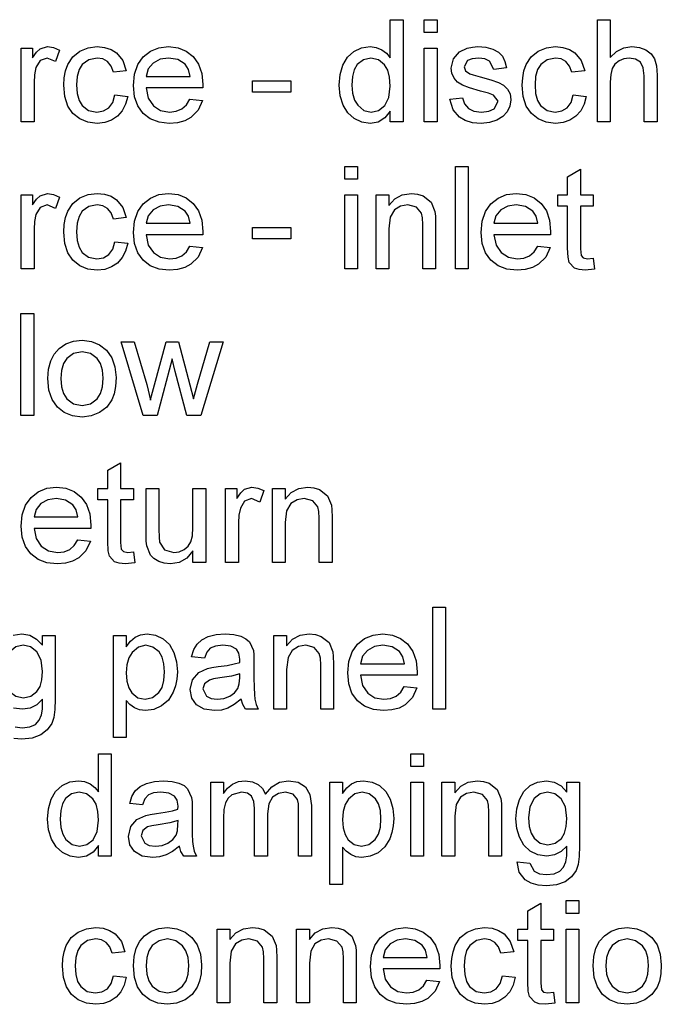
# Model space of a CAD drawing. Extents: x 41 to 404, y 12 to 263.
# Drawn here: x 246 to 262, y 28 to 52 of the extents above; entities that cross this region are included whole.
import ezdxf

# ---------------------------------------------------------------- set-up
doc = ezdxf.new("R2010")
doc.units = 0
doc.layers.get('0').update_dxf_attribs({"linetype": 'CONTINUOUS'})

msp = doc.modelspace()

# ---------------------------------------------------------------- linework, layer by layer
at = {"color": 0}
for points in [[(255.229, 49.115), (255.229, 49.377), (255.1, 49.213), (254.936, 49.114), (254.737, 49.081), (254.535, 49.11), (254.35, 49.199), (254.193, 49.341), (254.076, 49.529), (254.003, 49.757), (253.979, 50.017), (254.001, 50.273), (254.068, 50.504), (254.18, 50.697), (254.336, 50.839), (254.525, 50.926), (254.735, 50.956), (254.888, 50.937), (255.024, 50.88), (255.138, 50.793), (255.229, 50.683), (255.229, 51.615), (255.542, 51.615), (255.542, 49.115)], [(256.062, 51.303), (256.062, 51.615), (256.375, 51.615), (256.375, 51.303)], [(260.299, 49.115), (260.299, 51.615), (260.611, 51.615), (260.611, 50.694), (260.764, 50.839), (260.941, 50.927), (261.143, 50.956), (261.327, 50.936), (261.486, 50.877), (261.611, 50.783), (261.694, 50.659), (261.741, 50.489), (261.757, 50.256), (261.757, 49.115), (261.444, 49.115), (261.444, 50.245), (261.42, 50.441), (261.348, 50.575), (261.231, 50.652), (261.074, 50.678), (260.946, 50.66), (260.826, 50.608), (260.727, 50.526), (260.66, 50.419), (260.623, 50.278), (260.611, 50.09), (260.611, 49.115)], [(246.201, 49.115), (246.201, 50.921), (246.479, 50.921), (246.479, 50.68), (246.574, 50.819), (246.661, 50.902), (246.845, 50.956), (246.991, 50.934), (247.139, 50.87), (247.039, 50.591), (246.833, 50.678), (246.667, 50.616), (246.562, 50.445), (246.526, 50.271), (246.514, 50.081), (246.514, 49.115)], [(248.493, 49.775), (248.806, 49.74), (248.756, 49.549), (248.672, 49.387), (248.555, 49.256), (248.41, 49.158), (248.245, 49.1), (248.059, 49.081), (247.83, 49.107), (247.632, 49.188), (247.467, 49.321), (247.343, 49.505), (247.268, 49.735), (247.243, 50.012), (247.254, 50.197), (247.286, 50.366), (247.339, 50.52), (247.46, 50.71), (247.631, 50.847), (247.836, 50.928), (248.057, 50.956), (248.24, 50.939), (248.399, 50.887), (248.534, 50.802), (248.686, 50.616), (248.771, 50.365), (248.458, 50.331), (248.401, 50.482), (248.312, 50.591), (248.197, 50.656), (248.06, 50.678), (247.857, 50.638), (247.696, 50.52), (247.618, 50.394), (247.571, 50.227), (247.556, 50.02), (247.571, 49.81), (247.616, 49.642), (247.692, 49.516), (247.849, 49.398), (248.049, 49.358), (248.211, 49.384), (248.343, 49.461), (248.44, 49.59)], [(250.33, 49.671), (250.636, 49.636), (250.527, 49.402), (250.353, 49.226), (250.202, 49.145), (250.026, 49.097), (249.824, 49.081), (249.573, 49.108), (249.359, 49.188), (249.182, 49.323), (249.05, 49.506), (248.971, 49.733), (248.944, 50.003), (248.971, 50.282), (249.051, 50.516), (249.184, 50.706), (249.36, 50.845), (249.567, 50.928), (249.807, 50.956), (250.038, 50.929), (250.24, 50.848), (250.411, 50.713), (250.542, 50.529), (250.62, 50.301), (250.646, 50.029), (250.644, 49.949), (249.257, 49.949), (249.31, 49.696), (249.434, 49.511), (249.612, 49.396), (249.83, 49.358), (249.994, 49.377), (250.132, 49.433), (250.243, 49.53)], [(256.062, 49.115), (256.062, 50.921), (256.375, 50.921), (256.375, 49.115)], [(256.688, 49.671), (257, 49.706), (257.047, 49.557), (257.14, 49.448), (257.277, 49.381), (257.46, 49.358), (257.641, 49.378), (257.768, 49.437), (257.868, 49.623), (257.752, 49.772), (257.633, 49.815), (257.439, 49.868), (257.171, 49.948), (256.993, 50.016), (256.876, 50.09), (256.791, 50.189), (256.739, 50.304), (256.722, 50.432), (256.776, 50.657), (256.924, 50.829), (257.115, 50.919), (257.24, 50.946), (257.374, 50.956), (257.57, 50.94), (257.74, 50.893), (257.877, 50.819), (257.973, 50.722), (258.036, 50.597), (258.076, 50.435), (257.764, 50.4), (257.654, 50.604), (257.545, 50.66), (257.398, 50.678), (257.23, 50.662), (257.118, 50.614), (257.035, 50.465), (257.069, 50.368), (257.178, 50.293), (257.262, 50.267), (257.429, 50.222), (257.691, 50.142), (257.874, 50.079), (258.002, 50.011), (258.099, 49.918), (258.16, 49.799), (258.181, 49.655), (258.158, 49.505), (258.092, 49.365), (257.983, 49.245), (257.835, 49.155), (257.657, 49.099), (257.456, 49.081), (257.241, 49.097), (257.063, 49.147), (256.922, 49.23), (256.772, 49.414)], [(259.708, 49.775), (260.021, 49.74), (259.971, 49.549), (259.888, 49.387), (259.77, 49.256), (259.625, 49.158), (259.46, 49.1), (259.274, 49.081), (259.045, 49.107), (258.847, 49.188), (258.682, 49.321), (258.558, 49.505), (258.483, 49.735), (258.458, 50.012), (258.469, 50.197), (258.501, 50.366), (258.554, 50.52), (258.675, 50.71), (258.846, 50.847), (259.051, 50.928), (259.273, 50.956), (259.455, 50.939), (259.614, 50.887), (259.749, 50.802), (259.901, 50.616), (259.986, 50.365), (259.674, 50.331), (259.617, 50.482), (259.528, 50.591), (259.412, 50.656), (259.275, 50.678), (259.072, 50.638), (258.911, 50.52), (258.833, 50.394), (258.786, 50.227), (258.771, 50.02), (258.786, 49.81), (258.831, 49.642), (258.907, 49.516), (259.065, 49.398), (259.264, 49.358), (259.426, 49.384), (259.559, 49.461), (259.655, 49.59)], [(249.257, 50.226), (250.333, 50.226), (250.292, 50.4), (250.21, 50.524), (250.031, 50.639), (249.805, 50.678), (249.598, 50.647), (249.427, 50.555), (249.308, 50.411)], [(254.292, 50.018), (254.307, 49.815), (254.354, 49.65), (254.433, 49.522), (254.586, 49.399), (254.765, 49.358), (254.944, 49.398), (255.094, 49.515), (255.195, 49.713), (255.229, 49.993), (255.214, 50.208), (255.168, 50.381), (255.091, 50.512), (254.938, 50.637), (254.752, 50.678), (254.572, 50.638), (254.424, 50.519), (254.35, 50.393), (254.306, 50.225)], [(251.861, 49.845), (251.861, 50.122), (252.799, 50.122), (252.799, 49.845)], [(254.118, 47.713), (254.118, 48.026), (254.431, 48.026), (254.431, 47.713)], [(256.826, 45.526), (256.826, 48.026), (257.139, 48.026), (257.139, 45.526)], [(260.194, 45.787), (260.229, 45.518), (259.997, 45.491), (259.848, 45.504), (259.737, 45.543), (259.607, 45.679), (259.579, 45.81), (259.569, 46.033), (259.569, 47.053), (259.326, 47.053), (259.326, 47.331), (259.569, 47.331), (259.569, 47.777), (259.882, 47.96), (259.882, 47.331), (260.194, 47.331), (260.194, 47.053), (259.882, 47.053), (259.882, 46.014), (259.898, 45.849), (259.952, 45.79), (260.058, 45.769)], [(246.201, 45.526), (246.201, 47.331), (246.479, 47.331), (246.479, 47.09), (246.574, 47.23), (246.661, 47.312), (246.845, 47.366), (246.991, 47.344), (247.139, 47.28), (247.039, 47.001), (246.833, 47.088), (246.667, 47.027), (246.562, 46.855), (246.526, 46.681), (246.514, 46.491), (246.514, 45.526)], [(248.493, 46.185), (248.806, 46.151), (248.756, 45.959), (248.672, 45.798), (248.555, 45.666), (248.41, 45.569), (248.245, 45.51), (248.059, 45.491), (247.83, 45.518), (247.632, 45.598), (247.467, 45.732), (247.343, 45.915), (247.268, 46.145), (247.243, 46.422), (247.254, 46.607), (247.286, 46.777), (247.339, 46.93), (247.46, 47.121), (247.631, 47.257), (247.836, 47.339), (248.057, 47.366), (248.24, 47.349), (248.399, 47.298), (248.534, 47.212), (248.686, 47.026), (248.771, 46.776), (248.458, 46.741), (248.401, 46.892), (248.312, 47.001), (248.197, 47.066), (248.06, 47.088), (247.857, 47.049), (247.696, 46.93), (247.618, 46.804), (247.571, 46.638), (247.556, 46.43), (247.571, 46.22), (247.616, 46.052), (247.692, 45.926), (247.849, 45.808), (248.049, 45.769), (248.211, 45.794), (248.343, 45.871), (248.44, 46.001)], [(250.33, 46.081), (250.636, 46.046), (250.527, 45.812), (250.353, 45.637), (250.202, 45.556), (250.026, 45.507), (249.824, 45.491), (249.573, 45.518), (249.359, 45.599), (249.182, 45.733), (249.05, 45.917), (248.971, 46.143), (248.944, 46.413), (248.971, 46.692), (249.051, 46.927), (249.184, 47.116), (249.36, 47.255), (249.567, 47.338), (249.807, 47.366), (250.038, 47.339), (250.24, 47.258), (250.411, 47.123), (250.542, 46.939), (250.62, 46.711), (250.646, 46.439), (250.644, 46.359), (249.257, 46.359), (249.31, 46.106), (249.434, 45.921), (249.612, 45.807), (249.83, 45.769), (249.994, 45.787), (250.132, 45.843), (250.243, 45.94)], [(254.118, 45.526), (254.118, 47.331), (254.431, 47.331), (254.431, 45.526)], [(254.882, 45.526), (254.882, 47.331), (255.194, 47.331), (255.194, 47.075), (255.341, 47.237), (255.525, 47.334), (255.747, 47.366), (255.898, 47.351), (256.036, 47.307), (256.233, 47.154), (256.324, 46.929), (256.336, 46.812), (256.34, 46.632), (256.34, 45.526), (256.028, 45.526), (256.028, 46.611), (256.019, 46.773), (255.993, 46.887), (255.87, 47.034), (255.662, 47.088), (255.484, 47.057), (255.333, 46.966), (255.229, 46.788), (255.194, 46.5), (255.194, 45.526)], [(258.836, 46.081), (259.143, 46.046), (259.034, 45.812), (258.86, 45.637), (258.709, 45.556), (258.533, 45.507), (258.331, 45.491), (258.08, 45.518), (257.866, 45.599), (257.689, 45.733), (257.557, 45.917), (257.478, 46.143), (257.451, 46.413), (257.478, 46.692), (257.558, 46.927), (257.691, 47.116), (257.867, 47.255), (258.074, 47.338), (258.313, 47.366), (258.545, 47.339), (258.747, 47.258), (258.918, 47.123), (259.048, 46.939), (259.127, 46.711), (259.153, 46.439), (259.151, 46.359), (257.764, 46.359), (257.817, 46.106), (257.94, 45.921), (258.119, 45.807), (258.337, 45.769), (258.501, 45.787), (258.638, 45.843), (258.75, 45.94)], [(249.257, 46.637), (250.333, 46.637), (250.292, 46.81), (250.21, 46.934), (250.031, 47.05), (249.805, 47.088), (249.598, 47.057), (249.427, 46.965), (249.308, 46.822)], [(257.764, 46.637), (258.84, 46.637), (258.798, 46.81), (258.717, 46.934), (258.538, 47.05), (258.312, 47.088), (258.105, 47.057), (257.934, 46.965), (257.814, 46.822)], [(251.861, 46.255), (251.861, 46.533), (252.799, 46.533), (252.799, 46.255)], [(246.195, 41.936), (246.195, 44.436), (246.507, 44.436), (246.507, 41.936)], [(246.855, 42.839), (246.872, 43.072), (246.923, 43.272), (247.009, 43.441), (247.129, 43.577), (247.293, 43.688), (247.48, 43.754), (247.689, 43.776), (247.919, 43.749), (248.118, 43.668), (248.289, 43.534), (248.418, 43.351), (248.495, 43.128), (248.521, 42.864), (248.51, 42.65), (248.475, 42.468), (248.418, 42.319), (248.292, 42.143), (248.118, 42.011), (247.913, 41.929), (247.689, 41.901), (247.456, 41.928), (247.254, 42.008), (247.085, 42.143), (246.957, 42.327), (246.88, 42.559)], [(249.184, 41.936), (248.643, 43.741), (248.968, 43.741), (249.273, 42.698), (249.366, 42.312), (249.392, 42.42), (249.458, 42.686), (249.745, 43.741), (250.046, 43.741), (250.33, 42.689), (250.414, 42.349), (250.512, 42.702), (250.817, 43.741), (251.143, 43.741), (250.599, 41.936), (250.25, 41.936), (249.969, 43.013), (249.893, 43.325), (249.531, 41.936)], [(247.167, 42.839), (247.184, 42.637), (247.233, 42.472), (247.315, 42.344), (247.483, 42.22), (247.689, 42.179), (247.893, 42.22), (248.06, 42.344), (248.143, 42.474), (248.192, 42.642), (248.209, 42.849), (248.192, 43.045), (248.142, 43.207), (248.06, 43.334), (247.892, 43.457), (247.689, 43.498), (247.483, 43.457), (247.315, 43.335), (247.233, 43.207), (247.184, 43.042)], [(248.944, 38.608), (248.979, 38.338), (248.747, 38.311), (248.598, 38.324), (248.487, 38.363), (248.357, 38.499), (248.329, 38.63), (248.319, 38.854), (248.319, 39.874), (248.076, 39.874), (248.076, 40.152), (248.319, 40.152), (248.319, 40.598), (248.632, 40.781), (248.632, 40.152), (248.944, 40.152), (248.944, 39.874), (248.632, 39.874), (248.632, 38.835), (248.648, 38.67), (248.702, 38.611), (248.808, 38.589)], [(247.586, 38.902), (247.893, 38.867), (247.784, 38.632), (247.61, 38.457), (247.459, 38.376), (247.283, 38.328), (247.081, 38.311), (246.83, 38.338), (246.616, 38.419), (246.439, 38.554), (246.307, 38.737), (246.228, 38.964), (246.201, 39.234), (246.228, 39.513), (246.308, 39.747), (246.441, 39.936), (246.617, 40.075), (246.824, 40.159), (247.063, 40.186), (247.295, 40.159), (247.497, 40.078), (247.668, 39.943), (247.798, 39.759), (247.877, 39.532), (247.903, 39.26), (247.901, 39.179), (246.514, 39.179), (246.567, 38.927), (246.69, 38.741), (246.869, 38.627), (247.087, 38.589), (247.251, 38.608), (247.388, 38.664), (247.5, 38.761)], [(250.403, 38.346), (250.403, 38.631), (250.251, 38.453), (250.067, 38.347), (249.851, 38.311), (249.702, 38.327), (249.564, 38.372), (249.448, 38.441), (249.366, 38.526), (249.275, 38.752), (249.261, 38.868), (249.257, 39.037), (249.257, 40.152), (249.569, 40.152), (249.569, 39.163), (249.574, 38.965), (249.588, 38.844), (249.708, 38.657), (249.933, 38.589), (250.064, 38.607), (250.187, 38.659), (250.287, 38.741), (250.354, 38.849), (250.391, 38.996), (250.403, 39.197), (250.403, 40.152), (250.715, 40.152), (250.715, 38.346)], [(251.201, 38.346), (251.201, 40.152), (251.479, 40.152), (251.479, 39.91), (251.574, 40.05), (251.661, 40.133), (251.845, 40.186), (251.991, 40.165), (252.139, 40.101), (252.039, 39.821), (251.833, 39.909), (251.667, 39.847), (251.562, 39.676), (251.526, 39.501), (251.514, 39.311), (251.514, 38.346)], [(252.347, 38.346), (252.347, 40.152), (252.66, 40.152), (252.66, 39.896), (252.806, 40.057), (252.99, 40.154), (253.212, 40.186), (253.363, 40.172), (253.501, 40.128), (253.698, 39.975), (253.789, 39.749), (253.801, 39.633), (253.806, 39.453), (253.806, 38.346), (253.493, 38.346), (253.493, 39.432), (253.484, 39.593), (253.458, 39.708), (253.335, 39.854), (253.127, 39.909), (252.949, 39.878), (252.798, 39.786), (252.694, 39.608), (252.66, 39.321), (252.66, 38.346)], [(246.514, 39.457), (247.59, 39.457), (247.549, 39.631), (247.467, 39.755), (247.288, 39.87), (247.062, 39.909), (246.855, 39.878), (246.684, 39.786), (246.564, 39.642)], [(256.271, 34.756), (256.271, 37.256), (256.583, 37.256), (256.583, 34.756)], [(248.458, 34.062), (248.458, 36.562), (248.771, 36.562), (248.771, 36.285), (248.873, 36.422), (248.987, 36.519), (249.12, 36.577), (249.279, 36.597), (249.49, 36.567), (249.675, 36.478), (249.825, 36.336), (249.933, 36.145), (249.999, 35.919), (250.021, 35.673), (250.01, 35.495), (249.977, 35.33), (249.922, 35.177), (249.802, 34.982), (249.636, 34.839), (249.443, 34.751), (249.241, 34.722), (249.097, 34.74), (248.969, 34.793), (248.859, 34.874), (248.771, 34.973), (248.771, 34.062)], [(251.583, 34.999), (251.413, 34.869), (251.255, 34.784), (251.098, 34.737), (250.929, 34.722), (250.675, 34.758), (250.488, 34.866), (250.372, 35.031), (250.333, 35.236), (250.392, 35.477), (250.544, 35.652), (250.757, 35.752), (250.866, 35.775), (251.02, 35.798), (251.237, 35.829), (251.413, 35.864), (251.547, 35.902), (251.549, 35.977), (251.528, 36.125), (251.466, 36.222), (251.326, 36.295), (251.132, 36.319), (250.952, 36.302), (250.826, 36.25), (250.741, 36.155), (250.681, 36.006), (250.368, 36.041), (250.423, 36.215), (250.504, 36.351), (250.619, 36.456), (250.777, 36.533), (250.969, 36.581), (251.191, 36.597), (251.402, 36.583), (251.57, 36.542), (251.696, 36.479), (251.784, 36.403), (251.881, 36.192), (251.892, 36.084), (251.896, 35.919), (251.896, 35.531), (251.898, 35.291), (251.905, 35.114), (251.917, 34.999), (251.948, 34.875), (252, 34.756), (251.688, 34.756), (251.621, 34.869)], [(252.382, 34.756), (252.382, 36.562), (252.694, 36.562), (252.694, 36.306), (252.841, 36.467), (253.025, 36.564), (253.247, 36.597), (253.398, 36.582), (253.536, 36.538), (253.733, 36.385), (253.824, 36.159), (253.836, 36.043), (253.84, 35.863), (253.84, 34.756), (253.528, 34.756), (253.528, 35.842), (253.519, 36.003), (253.493, 36.118), (253.37, 36.264), (253.162, 36.319), (252.984, 36.288), (252.833, 36.196), (252.729, 36.019), (252.694, 35.731), (252.694, 34.756)], [(255.573, 35.312), (255.879, 35.277), (255.77, 35.043), (255.596, 34.867), (255.445, 34.786), (255.269, 34.738), (255.067, 34.722), (254.816, 34.749), (254.602, 34.829), (254.425, 34.964), (254.293, 35.148), (254.214, 35.374), (254.188, 35.644), (254.214, 35.923), (254.294, 36.157), (254.427, 36.347), (254.603, 36.486), (254.81, 36.569), (255.05, 36.597), (255.281, 36.57), (255.483, 36.489), (255.654, 36.354), (255.785, 36.17), (255.863, 35.942), (255.889, 35.67), (255.887, 35.59), (254.5, 35.59), (254.553, 35.337), (254.677, 35.152), (254.855, 35.038), (255.073, 34.999), (255.237, 35.018), (255.375, 35.074), (255.486, 35.171)], [(245.785, 35.688), (245.8, 35.481), (245.844, 35.316), (245.918, 35.191), (246.069, 35.073), (246.253, 35.034), (246.436, 35.073), (246.587, 35.19), (246.662, 35.313), (246.707, 35.476), (246.722, 35.678), (246.687, 35.957), (246.583, 36.158), (246.43, 36.279), (246.248, 36.319), (246.069, 36.279), (245.92, 36.16), (245.818, 35.962)], [(248.771, 35.644), (248.786, 35.444), (248.831, 35.281), (248.906, 35.157), (249.056, 35.039), (249.234, 34.999), (249.415, 35.04), (249.569, 35.162), (249.646, 35.291), (249.693, 35.46), (249.708, 35.668), (249.693, 35.867), (249.648, 36.03), (249.572, 36.157), (249.423, 36.278), (249.247, 36.319), (249.07, 36.276), (248.915, 36.146), (248.835, 36.014), (248.787, 35.846)], [(254.5, 35.868), (255.576, 35.868), (255.535, 36.041), (255.453, 36.165), (255.274, 36.28), (255.048, 36.319), (254.841, 36.288), (254.67, 36.196), (254.551, 36.052)], [(251.549, 35.624), (251.347, 35.569), (251.064, 35.522), (250.907, 35.497), (250.804, 35.468), (250.687, 35.38), (250.646, 35.252), (250.736, 35.072), (250.846, 35.018), (250.998, 34.999), (251.16, 35.018), (251.303, 35.074), (251.419, 35.158), (251.499, 35.264), (251.535, 35.374), (251.547, 35.527)], [(248.093, 31.167), (248.093, 31.429), (247.963, 31.264), (247.799, 31.165), (247.6, 31.132), (247.398, 31.162), (247.213, 31.25), (247.057, 31.392), (246.94, 31.58), (246.867, 31.808), (246.843, 32.068), (246.865, 32.324), (246.932, 32.555), (247.043, 32.748), (247.2, 32.89), (247.389, 32.978), (247.599, 33.007), (247.752, 32.988), (247.887, 32.931), (248.002, 32.844), (248.093, 32.735), (248.093, 33.667), (248.405, 33.667), (248.405, 31.167)], [(255.732, 33.354), (255.732, 33.667), (256.044, 33.667), (256.044, 33.354)], [(250.072, 31.41), (249.902, 31.28), (249.744, 31.195), (249.586, 31.148), (249.418, 31.132), (249.164, 31.168), (248.976, 31.277), (248.86, 31.441), (248.822, 31.646), (248.88, 31.887), (249.033, 32.062), (249.246, 32.162), (249.355, 32.185), (249.508, 32.208), (249.726, 32.239), (249.902, 32.274), (250.035, 32.312), (250.037, 32.387), (250.016, 32.535), (249.954, 32.633), (249.815, 32.705), (249.62, 32.729), (249.44, 32.712), (249.315, 32.66), (249.229, 32.565), (249.169, 32.417), (248.857, 32.451), (248.911, 32.625), (248.992, 32.761), (249.108, 32.866), (249.265, 32.943), (249.458, 32.991), (249.679, 33.007), (249.89, 32.993), (250.058, 32.952), (250.185, 32.89), (250.273, 32.813), (250.369, 32.602), (250.381, 32.494), (250.384, 32.329), (250.384, 31.941), (250.387, 31.701), (250.394, 31.524), (250.405, 31.409), (250.436, 31.285), (250.488, 31.167), (250.176, 31.167), (250.11, 31.28)], [(250.836, 31.167), (250.836, 32.972), (251.148, 32.972), (251.148, 32.7), (251.244, 32.825), (251.368, 32.923), (251.515, 32.986), (251.68, 33.007), (251.858, 32.985), (252, 32.92), (252.106, 32.817), (252.176, 32.679), (252.334, 32.861), (252.522, 32.97), (252.738, 33.007), (252.978, 32.97), (253.155, 32.859), (253.265, 32.67), (253.301, 32.402), (253.301, 31.167), (252.988, 31.167), (252.988, 32.291), (252.981, 32.447), (252.959, 32.552), (252.851, 32.68), (252.667, 32.729), (252.492, 32.698), (252.35, 32.604), (252.256, 32.441), (252.225, 32.203), (252.225, 31.167), (251.912, 31.167), (251.912, 32.326), (251.893, 32.502), (251.838, 32.628), (251.739, 32.704), (251.594, 32.729), (251.356, 32.662), (251.261, 32.579), (251.197, 32.465), (251.16, 32.307), (251.148, 32.092), (251.148, 31.167)], [(253.752, 30.472), (253.752, 32.972), (254.065, 32.972), (254.065, 32.696), (254.167, 32.832), (254.281, 32.929), (254.414, 32.987), (254.573, 33.007), (254.784, 32.977), (254.969, 32.889), (255.119, 32.746), (255.228, 32.555), (255.293, 32.329), (255.315, 32.083), (255.304, 31.905), (255.271, 31.74), (255.216, 31.587), (255.096, 31.393), (254.93, 31.249), (254.737, 31.161), (254.535, 31.132), (254.391, 31.15), (254.263, 31.203), (254.153, 31.284), (254.065, 31.384), (254.065, 30.472)], [(256.495, 31.167), (256.495, 32.972), (256.808, 32.972), (256.808, 32.716), (256.954, 32.878), (257.139, 32.975), (257.36, 33.007), (257.511, 32.992), (257.649, 32.948), (257.846, 32.795), (257.938, 32.57), (257.95, 32.453), (257.954, 32.273), (257.954, 31.167), (257.641, 31.167), (257.641, 32.252), (257.633, 32.414), (257.607, 32.528), (257.483, 32.675), (257.275, 32.729), (257.098, 32.699), (256.946, 32.607), (256.843, 32.429), (256.808, 32.141), (256.808, 31.167)], [(258.336, 31.028), (258.648, 30.993), (258.75, 30.798), (258.882, 30.736), (259.055, 30.715), (259.239, 30.736), (259.376, 30.798), (259.471, 30.897), (259.529, 31.029), (259.547, 31.169), (259.551, 31.41), (259.41, 31.275), (259.247, 31.194), (259.063, 31.167), (258.839, 31.196), (258.651, 31.286), (258.5, 31.434), (258.389, 31.625), (258.323, 31.839), (258.301, 32.076), (258.323, 32.324), (258.39, 32.552), (258.5, 32.745), (258.649, 32.888), (258.834, 32.977), (259.048, 33.007), (259.239, 32.976), (259.407, 32.883), (259.551, 32.729), (259.551, 32.972), (259.863, 32.972), (259.863, 31.414), (259.854, 31.16), (259.825, 30.961), (259.778, 30.817), (259.667, 30.66), (259.506, 30.539), (259.299, 30.463), (259.049, 30.437), (258.847, 30.454), (258.674, 30.503), (258.527, 30.585), (258.38, 30.769)], [(255.732, 31.167), (255.732, 32.972), (256.044, 32.972), (256.044, 31.167)], [(247.155, 32.069), (247.171, 31.867), (247.218, 31.701), (247.296, 31.574), (247.45, 31.451), (247.629, 31.41), (247.808, 31.449), (247.958, 31.566), (248.059, 31.764), (248.093, 32.044), (248.077, 32.259), (248.031, 32.432), (247.955, 32.564), (247.801, 32.688), (247.616, 32.729), (247.435, 32.689), (247.287, 32.57), (247.214, 32.444), (247.17, 32.277)], [(254.065, 32.054), (254.08, 31.854), (254.125, 31.691), (254.2, 31.567), (254.35, 31.449), (254.528, 31.41), (254.709, 31.45), (254.863, 31.573), (254.94, 31.701), (254.987, 31.87), (255.002, 32.078), (254.987, 32.278), (254.942, 32.441), (254.866, 32.567), (254.717, 32.689), (254.541, 32.729), (254.364, 32.686), (254.209, 32.556), (254.129, 32.424), (254.081, 32.256)], [(258.613, 32.098), (258.628, 31.892), (258.673, 31.726), (258.747, 31.601), (258.897, 31.484), (259.082, 31.444), (259.265, 31.483), (259.416, 31.6), (259.491, 31.724), (259.536, 31.886), (259.551, 32.088), (259.516, 32.367), (259.412, 32.568), (259.259, 32.689), (259.077, 32.729), (258.898, 32.689), (258.749, 32.57), (258.647, 32.373)], [(250.037, 32.035), (249.835, 31.979), (249.552, 31.933), (249.396, 31.907), (249.293, 31.878), (249.176, 31.791), (249.134, 31.662), (249.224, 31.482), (249.335, 31.428), (249.487, 31.41), (249.649, 31.428), (249.792, 31.484), (249.908, 31.568), (249.988, 31.674), (250.024, 31.785), (250.035, 31.938)], [(259.222, 27.838), (259.257, 27.569), (259.025, 27.542), (258.876, 27.555), (258.765, 27.594), (258.635, 27.73), (258.607, 27.861), (258.597, 28.085), (258.597, 29.105), (258.354, 29.105), (258.354, 29.382), (258.597, 29.382), (258.597, 29.828), (258.91, 30.011), (258.91, 29.382), (259.222, 29.382), (259.222, 29.105), (258.91, 29.105), (258.91, 28.066), (258.926, 27.9), (258.979, 27.842), (259.086, 27.82)], [(259.535, 29.764), (259.535, 30.077), (259.847, 30.077), (259.847, 29.764)], [(248.458, 28.237), (248.771, 28.202), (248.721, 28.01), (248.638, 27.849), (248.52, 27.717), (248.375, 27.62), (248.21, 27.562), (248.024, 27.542), (247.795, 27.569), (247.597, 27.649), (247.432, 27.783), (247.308, 27.966), (247.233, 28.197), (247.208, 28.473), (247.219, 28.659), (247.251, 28.828), (247.304, 28.981), (247.425, 29.172), (247.596, 29.308), (247.801, 29.39), (248.023, 29.417), (248.205, 29.4), (248.364, 29.349), (248.499, 29.263), (248.651, 29.077), (248.736, 28.827), (248.424, 28.792), (248.367, 28.944), (248.278, 29.052), (248.162, 29.118), (248.025, 29.139), (247.822, 29.1), (247.661, 28.981), (247.583, 28.855), (247.536, 28.689), (247.521, 28.481), (247.536, 28.271), (247.581, 28.103), (247.657, 27.977), (247.815, 27.859), (248.014, 27.82), (248.176, 27.846), (248.309, 27.922), (248.405, 28.052)], [(248.944, 28.48), (248.962, 28.713), (249.013, 28.913), (249.099, 29.082), (249.219, 29.218), (249.383, 29.329), (249.57, 29.395), (249.779, 29.417), (250.008, 29.39), (250.208, 29.309), (250.378, 29.175), (250.508, 28.993), (250.585, 28.769), (250.611, 28.505), (250.6, 28.291), (250.565, 28.109), (250.508, 27.96), (250.382, 27.784), (250.208, 27.652), (250.003, 27.57), (249.779, 27.542), (249.546, 27.569), (249.344, 27.649), (249.175, 27.784), (249.047, 27.968), (248.97, 28.2)], [(250.993, 27.577), (250.993, 29.382), (251.306, 29.382), (251.306, 29.126), (251.452, 29.288), (251.636, 29.385), (251.858, 29.417), (252.009, 29.403), (252.147, 29.359), (252.344, 29.205), (252.435, 28.98), (252.447, 28.864), (252.451, 28.684), (252.451, 27.577), (252.139, 27.577), (252.139, 28.663), (252.13, 28.824), (252.104, 28.939), (251.981, 29.085), (251.773, 29.139), (251.595, 29.109), (251.444, 29.017), (251.34, 28.839), (251.306, 28.551), (251.306, 27.577)], [(252.938, 27.577), (252.938, 29.382), (253.25, 29.382), (253.25, 29.126), (253.396, 29.288), (253.581, 29.385), (253.802, 29.417), (253.953, 29.403), (254.091, 29.359), (254.288, 29.205), (254.38, 28.98), (254.392, 28.864), (254.396, 28.684), (254.396, 27.577), (254.083, 27.577), (254.083, 28.663), (254.075, 28.824), (254.049, 28.939), (253.925, 29.085), (253.717, 29.139), (253.54, 29.109), (253.388, 29.017), (253.285, 28.839), (253.25, 28.551), (253.25, 27.577)], [(256.128, 28.132), (256.435, 28.098), (256.326, 27.863), (256.151, 27.688), (256, 27.607), (255.824, 27.558), (255.623, 27.542), (255.371, 27.569), (255.157, 27.65), (254.98, 27.785), (254.849, 27.968), (254.769, 28.195), (254.743, 28.465), (254.77, 28.744), (254.85, 28.978), (254.983, 29.167), (255.159, 29.306), (255.366, 29.389), (255.605, 29.417), (255.837, 29.39), (256.038, 29.309), (256.21, 29.174), (256.34, 28.99), (256.418, 28.762), (256.444, 28.491), (256.443, 28.41), (255.056, 28.41), (255.109, 28.158), (255.232, 27.972), (255.411, 27.858), (255.628, 27.82), (255.792, 27.839), (255.93, 27.895), (256.042, 27.991)], [(257.972, 28.237), (258.285, 28.202), (258.235, 28.01), (258.152, 27.849), (258.034, 27.717), (257.889, 27.62), (257.724, 27.562), (257.538, 27.542), (257.309, 27.569), (257.111, 27.649), (256.946, 27.783), (256.822, 27.966), (256.747, 28.197), (256.722, 28.473), (256.733, 28.659), (256.765, 28.828), (256.818, 28.981), (256.939, 29.172), (257.11, 29.308), (257.315, 29.39), (257.537, 29.417), (257.719, 29.4), (257.878, 29.349), (258.013, 29.263), (258.165, 29.077), (258.25, 28.827), (257.938, 28.792), (257.88, 28.944), (257.792, 29.052), (257.676, 29.118), (257.539, 29.139), (257.336, 29.1), (257.175, 28.981), (257.097, 28.855), (257.05, 28.689), (257.035, 28.481), (257.05, 28.271), (257.095, 28.103), (257.171, 27.977), (257.329, 27.859), (257.528, 27.82), (257.69, 27.846), (257.822, 27.922), (257.919, 28.052)], [(259.535, 27.577), (259.535, 29.382), (259.847, 29.382), (259.847, 27.577)], [(260.194, 28.48), (260.212, 28.713), (260.263, 28.913), (260.349, 29.082), (260.469, 29.218), (260.633, 29.329), (260.82, 29.395), (261.029, 29.417), (261.258, 29.39), (261.458, 29.309), (261.628, 29.175), (261.758, 28.993), (261.835, 28.769), (261.861, 28.505), (261.85, 28.291), (261.815, 28.109), (261.758, 27.96), (261.632, 27.784), (261.458, 27.652), (261.253, 27.57), (261.029, 27.542), (260.796, 27.569), (260.594, 27.649), (260.425, 27.784), (260.297, 27.968), (260.22, 28.2)], [(249.257, 28.48), (249.273, 28.278), (249.323, 28.113), (249.405, 27.985), (249.573, 27.861), (249.779, 27.82), (249.983, 27.861), (250.15, 27.985), (250.233, 28.115), (250.282, 28.283), (250.299, 28.49), (250.282, 28.686), (250.232, 28.848), (250.149, 28.975), (249.982, 29.098), (249.779, 29.139), (249.573, 29.098), (249.405, 28.976), (249.323, 28.848), (249.273, 28.683)], [(255.056, 28.688), (256.132, 28.688), (256.09, 28.862), (256.008, 28.985), (255.829, 29.101), (255.604, 29.139), (255.397, 29.109), (255.225, 29.017), (255.106, 28.873)], [(260.507, 28.48), (260.523, 28.278), (260.573, 28.113), (260.655, 27.985), (260.823, 27.861), (261.029, 27.82), (261.233, 27.861), (261.4, 27.985), (261.483, 28.115), (261.532, 28.283), (261.549, 28.49), (261.532, 28.686), (261.482, 28.848), (261.399, 28.975), (261.232, 29.098), (261.029, 29.139), (260.823, 29.098), (260.655, 28.976), (260.573, 28.848), (260.523, 28.683)]]:
    msp.add_lwpolyline(points, close=True, dxfattribs=at)
for points in [[(246.005, 36.567), (246.219, 36.597), (246.41, 36.566), (246.578, 36.473), (246.722, 36.319), (246.722, 36.562), (247.035, 36.562), (247.035, 35.003), (247.025, 34.75), (246.997, 34.551), (246.949, 34.407), (246.838, 34.25), (246.677, 34.129), (246.47, 34.053), (246.22, 34.027), (246.019, 34.044)], [(246.053, 34.326), (246.226, 34.305), (246.41, 34.326), (246.547, 34.387), (246.642, 34.486), (246.701, 34.619), (246.718, 34.759), (246.722, 34.999), (246.581, 34.864), (246.418, 34.783), (246.234, 34.756), (246.01, 34.786)]]:
    msp.add_lwpolyline(points, dxfattribs=at)

doc.saveas('drawing.dxf')
